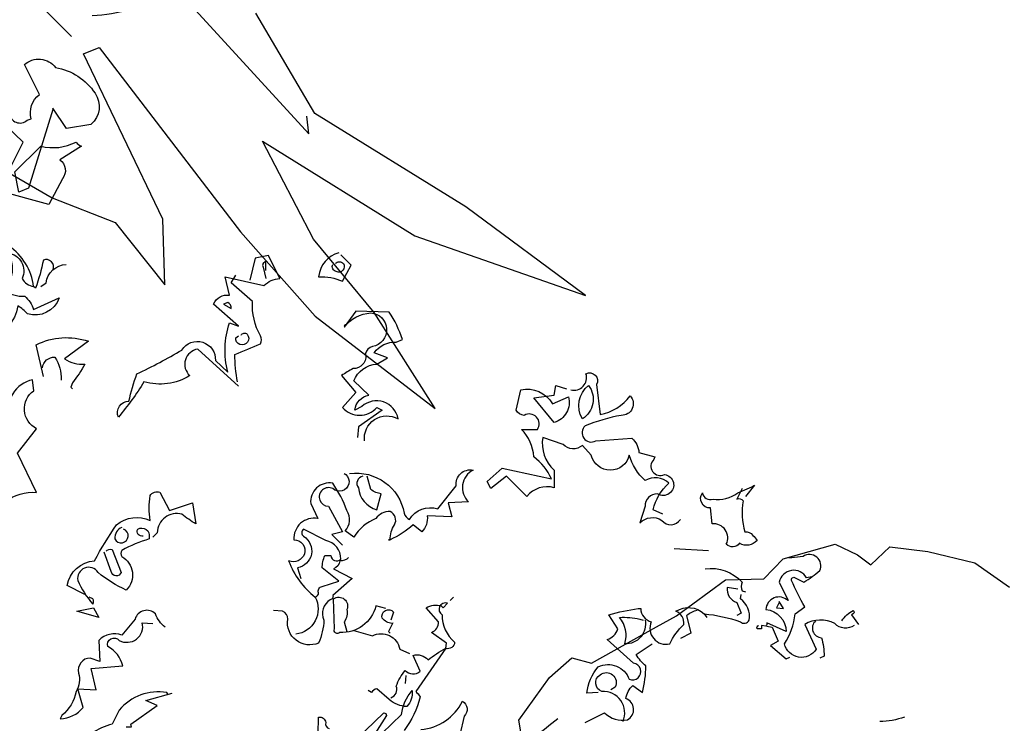
# Model space of a CAD drawing. Units: millimetres. Extents: x 1 to 275, y 5 to 122.
# Drawn here: x 231 to 236, y 15 to 19 of the extents above; entities that cross this region are included whole.
import ezdxf

# ---------------------------------------------------------------- set-up
doc = ezdxf.new("R2010")
doc.units = ezdxf.units.MM
doc.layers.add('V_0', color=252, linetype='Continuous')
doc.layers.add('V_2', color=2, linetype='Continuous')

# ---------------------------------------------------------------- blocks, each defined once
blk = doc.blocks.new('ARVORE4')
for points in [[(0.7204, 2.9963), (0.8802, 2.9041), (0.9804, 2.8649), (1.0592, 2.7658), (1.0564, 2.8704), (0.9297, 3.1335), (0.955, 3.1436), (1.1798, 2.85), (1.2986, 2.7159), (1.4896, 2.5689), (1.3924, 2.7221), (1.2961, 2.8385), (1.2146, 2.9944), (1.4569, 2.844), (1.7286, 2.7491), (1.5385, 2.8897), (1.2981, 3.0384), (1.2039, 3.1979)], [(-1.1793, 3.9477), (-0.9743, 3.9712), (-0.8424, 3.9932), (-0.7015, 3.908), (-0.5132, 3.7874), (-0.2216, 3.745), (-0.0721, 3.7547), (-0.2955, 3.685), (-0.4274, 3.6865), (-0.2285, 3.5933), (0.0015, 3.5515), (0.1217, 3.6166), (0.363, 3.6679), (0.296, 3.6174), (0.2181, 3.5299), (0.5692, 3.5199), (0.8292, 3.4152), (1.0966, 3.2156), (1.2883, 3.0063), (1.2852, 3.034)], [(0.9106, 3.1611), (0.7901, 3.2815), (0.5692, 3.3735), (0.4508, 3.3641), (0.5729, 3.1924), (0.7215, 2.9918)]]:
    blk.add_lwpolyline(points)
blk = doc.blocks.new('arv_v')
for points in [[(-0.5391, 6.852), (-0.5564, 6.8899), (-0.5598, 6.8934, -0.240921), (-0.453, 6.8417), (-0.4426, 6.8417, 0.236053), (-0.453, 6.9417, -0.5), (-0.3978, 6.8417, 0.236053), (-0.353, 6.8107, 0.211075), (-0.4495, 6.9692, 0.162277), (-0.453, 6.9348), (-0.4599, 6.9348, -0.383194), (-0.4909, 6.8865, -0.056625), (-0.5357, 6.8968), (-0.5426, 6.8968)], [(0.4468, 6.4211), (0.2882, 6.5659, 0.636124), (0.2572, 6.4625, -0.212875), (0.0779, 6.4383, -0.040161), (-0.022, 6.3004, -0.538727), (0.0193, 6.3625, -0.038391), (0.0504, 6.4694, 0.023422), (0.2262, 6.5624, -0.778931), (0.3572, 6.5211), (0.4055, 6.4763, -0.14267), (0.4124, 6.6693), (0.4468, 6.6555), (0.3503, 6.7417, -0.349304), (0.4124, 6.7762), (0.3951, 6.8486), (0.5468, 6.8141, -0.186783), (0.6089, 6.8417), (0.564, 6.9313), (0.5123, 6.921), (0.4916, 6.8348)], [(0.8398, 6.9417, 0.315994), (0.7605, 6.8486, -0.114075), (0.8536, 6.8313), (0.8881, 6.8934), (0.8467, 6.9348)], [(-0.2771, 6.8762, 0.651581), (-0.3151, 6.9141, -0.045349), (-0.3461, 6.8038), (-0.353, 6.8107)], [(0.5537, 6.8727), (0.5537, 6.9072, 0.535172), (0.5434, 6.8865), (0.5537, 6.8417)], [(0.8261, 6.9003, -0.449051), (0.8571, 6.9003, -0.780762), (0.8295, 6.8693, -0.5), (0.8157, 6.8968)], [(-0.3254, 6.8107), (-0.3047, 6.8244, -0.365204), (-0.2254, 6.8968)], [(0.4434, 6.4383, -0.04158), (0.433, 6.5452, 0.012192), (0.533, 6.5866, 0.248367), (0.533, 6.6176, -0.13884), (0.502, 6.752), (0.4192, 6.8244), (0.4365, 6.8555)], [(-0.515, 6.7693, 0.143021), (-0.5357, 6.8417, -0.358047), (-0.4702, 6.7969, 0.172546), (-0.3875, 6.7727, -0.123093), (-0.353, 6.721), (-0.253, 6.7658, -0.40274), (-0.3771, 6.7038, 0.082748), (-0.415, 6.7348, -0.343094), (-0.5357, 6.6142)], [(0.3882, 6.7417), (0.4192, 6.7245, 0.276978), (0.4055, 6.7486), (0.3882, 6.7417)], [(0.9398, 6.2073, -0.61586), (1.0708, 6.2935, 0.591492), (0.9295, 6.3418), (0.9019, 6.328, -0.334061), (0.9571, 6.3866), (0.8984, 6.4418, -0.300079), (0.9881, 6.5073), (1.0295, 6.5314), (0.9777, 6.5521, -0.24559), (1.0639, 6.5935), (1.0881, 6.6038, 0.064346), (1.0363, 6.7107), (0.9053, 6.7141), (0.8605, 6.6521, -0.216293), (0.9639, 6.7072, -0.89946), (0.9708, 6.5762, 0.265564), (0.9433, 6.5486, -0.5), (0.895, 6.49, 0.034439), (0.8502, 6.4625), (0.9053, 6.397), (0.8536, 6.3384, 0.461777), (0.9881, 6.3384), (1.0088, 6.328), (0.9157, 6.2625), (0.9122, 6.2211)], [(0.4572, 6.621, -0.442368), (0.4813, 6.6245, -1.516525), (0.4365, 6.6107), (0.4468, 6.6176)], [(-0.3151, 6.459), (-0.3426, 6.5831, -0.198578), (-0.1392, 6.5969), (-0.2323, 6.528, 0.173447), (-0.153, 6.5073, -0.044205), (-0.2013, 6.4349), (-0.2082, 6.4176), (-0.2013, 6.4107)], [(-0.3185, 6.4935, -0.388977), (-0.2702, 6.5349, -0.162277), (-0.2461, 6.4452)], [(1.7465, 6.4073, 0.600372), (1.8051, 6.4694, -0.753342), (1.8465, 6.428), (1.8603, 6.3108, 0.194229), (1.9775, 6.3832, -0.678314), (1.943, 6.3073, 0.051498), (1.8017, 6.266, 0.881622), (1.8431, 6.2073), (1.9844, 6.2177, -0.201935), (2.012, 6.1625), (2.074, 6.1453), (2.0706, 6.135, 0.881622), (2.112, 6.0763, -1.244614), (2.0844, 6.0005, 0.436066), (2.0361, 5.9522), (2.0154, 5.8867, -0.359619), (2.1016, 5.8971, 0.522507), (2.174, 5.9005)], [(2.1051, 5.9212), (2.0671, 5.9384, -0.157089), (2.1292, 6.0419, 0.333328), (2.0361, 6.0522, -0.128128), (1.9741, 6.1522, -0.797302), (1.8258, 6.1522), (1.7913, 6.1901, -0.408356), (1.7155, 6.1936), (1.6362, 6.2211, 0.259506), (1.681, 6.0936), (1.681, 6.0246, 0.302765), (1.5742, 5.9902), (1.4949, 6.0694), (1.4328, 6.0212), (1.419, 6.0488), (1.4776, 6.1005), (1.6707, 6.0591, 0.117401), (1.6017, 6.1453, 0.173203), (1.5535, 6.2522), (1.6155, 6.2522, 0.806671), (1.5638, 6.3073, -0.276978), (1.5328, 6.328), (1.55, 6.4073, -0.330963), (1.6741, 6.3521), (1.7362, 6.3797, -0.419418), (1.681, 6.2797), (1.6017, 6.3763), (1.681, 6.3866), (1.6879, 6.4245), (1.7293, 6.4107)], [(1.8155, 6.4245, -0.434998), (1.7913, 6.2935, -0.383423), (1.8155, 6.4245)], [(0.8812, 6.0798, -0.4021), (1.095, 5.9247, 0.236053), (1.1156, 5.9005, -0.350769), (1.226, 5.9419), (1.2984, 6.0315, -0.513931), (1.3639, 6.0936, 0.519897), (1.3466, 5.9695), (1.2673, 5.966), (1.2811, 5.9109), (1.1846, 5.9143, -0.233566), (1.1639, 5.8523), (1.1294, 5.8798, -0.081039), (1.0398, 5.8212), (1.0329, 5.8212), (1.0398, 5.8212, -0.147995), (1.057, 5.8798, 0.442368), (1.0398, 5.9316, 0.265564), (0.9846, 5.904, 0.169403), (0.8984, 5.8316), (0.864, 5.8557, 0.349014), (0.8709, 5.935, 0.066803), (0.8157, 6.0419, 0.501038), (0.7295, 5.9626), (0.7571, 5.904, 0.492294), (0.664, 5.8212, -0.5), (0.7054, 5.7661, -0.4142), (0.6433, 5.7385, 0.138321), (0.7468, 5.5971, -0.529709), (0.6709, 5.4524)], [(0.8605, 6.0798), (0.8674, 6.0763, -1.00415), (0.8157, 6.0212, 1.247116), (0.7985, 5.9522), (0.8536, 5.8523), (0.8123, 5.8419), (0.8536, 5.8005)], [(0.9329, 6.0694, 0.54657), (0.9157, 6.0246, 0.310577), (0.9881, 5.9384), (1.0053, 6.0005, -0.131805), (0.9639, 6.0177), (0.9502, 6.0694)], [(2.4153, 6.0212), (2.3947, 5.9798, -0.4142), (2.4188, 5.9729, 0.112411), (2.4257, 5.8523, -0.302765), (2.4567, 5.8385, -0.099014), (2.4739, 5.8178, -0.357651), (2.405, 5.8074, -0.463791), (2.3533, 5.804, 0.593826), (2.2981, 5.8833), (2.2912, 5.9453, -0.62767), (2.2602, 6.0039, 0.457672), (2.3016, 5.9798, 0.184982), (2.3981, 6.0039), (2.4533, 6.0281), (2.4636, 6.035), (2.4291, 5.9902)], [(-0.153, 5.6075), (-0.222, 5.642, -0.357925), (-0.1151, 5.7385, -0.02861), (-0.0289, 5.8798, -0.284912), (0.1021, 5.8971, -0.072906), (0.1021, 5.9936, -0.350769), (0.14, 6.0074), (0.1779, 5.935), (0.2676, 5.966), (0.2813, 5.8833, -0.042465), (0.2262, 5.9212, 0.482147), (0.1297, 5.8488), (0.1124, 5.8316)], [(0.0745, 5.835, -0.618027), (0.0538, 5.8626, -0.649872), (0.0986, 5.8316), (0.0986, 5.8247, 0.048447), (-0.0082, 5.7799, 0.291199), (-0.0082, 5.7557, -0.493149), (0.009, 5.6247, -0.073044), (-0.1013, 5.6937, 0.819794), (-0.1806, 5.6626, 0.07692), (-0.122, 5.5696, 0.333328), (-0.122, 5.5903), (-0.1358, 5.5971)], [(-0.0082, 5.8695, 0.326447), (-0.0358, 5.8247, 1.475342), (-0.0013, 5.8626)], [(0.7468, 5.5971, 0.333328), (0.7605, 5.6144, -0.5), (0.7743, 5.6385), (0.8398, 5.6592), (0.7743, 5.7109, -0.099014), (0.7847, 5.7592), (0.8088, 5.7592, 0.663971), (0.8467, 5.7454, 0.376755), (0.7881, 5.8178), (0.7019, 5.8626, 0.5), (0.7019, 5.835, -0.682281), (0.6778, 5.7109), (0.6916, 5.6695)], [(-0.0703, 5.7764, -0.302765), (-0.0462, 5.7833), (-0.0117, 5.6937, -0.816528), (-0.0496, 5.6971), (-0.0772, 5.773)], [(0.8778, 5.7523, -0.243835), (0.8433, 5.7385, -0.263626), (0.8192, 5.7075), (0.8916, 5.6695), (0.8157, 5.604, -0.535172), (0.8054, 5.5868, 0.371796), (0.7812, 5.5075, -0.090164), (0.7605, 5.4179, -0.594772), (0.6399, 5.511, 0.312363), (0.6192, 5.542), (0.5847, 5.5454)], [(2.8532, 5.4868, -0.369919), (2.7773, 5.4937, 0.264481), (2.6601, 5.4903), (2.7049, 5.3937, -0.666656), (2.5808, 5.4144, 0.123093), (2.6222, 5.5316), (2.6601, 5.5592, -0.027252), (2.6084, 5.6626, -0.720749), (2.6222, 5.673), (2.6567, 5.6558, 0.03653), (2.7187, 5.7006, 0.769547), (2.6532, 5.7557), (2.5981, 5.7488)], [(2.2705, 5.7075, -0.247742), (2.4153, 5.6558, 0.207977), (2.4153, 5.6213), (2.4291, 5.6178)], [(2.6877, 5.6764), (2.667, 5.673, 0.686798), (2.5601, 5.6558), (2.5946, 5.5834, 0.648468), (2.5084, 5.5489, -0.37442), (2.5877, 5.4627), (2.5119, 5.4972, -0.236053), (2.5084, 5.4834), (2.4912, 5.4868), (2.4912, 5.473), (2.4739, 5.473, -0.4142), (2.4808, 5.4868)], [(2.3981, 5.6282), (2.3567, 5.6351, 0.37204), (2.3947, 5.5765), (2.4119, 5.5351), (2.3947, 5.5247)], [(1.8534, 5.2248), (1.8086, 5.2214, -0.159866), (1.8534, 5.3248, -0.443787), (1.9741, 5.2765, 1.153), (1.9913, 5.3386), (1.8879, 5.4317, 0.251633), (1.9292, 5.473), (1.8948, 5.5282, -0.035156), (2.0085, 5.5523), (2.0189, 5.5523, 0.326782), (2.0602, 5.5006, 0.618027), (2.1326, 5.4144, -0.102722), (2.1878, 5.4903, 0.333328), (2.1568, 5.542, -0.346832), (2.2671, 5.5316, -0.064789), (2.4084, 5.5006, 0.5), (2.4429, 5.5075, 0.287735), (2.4084, 5.5903), (2.4119, 5.6075)], [(1.0226, 5.5523), (0.9846, 5.5627, -0.35936), (0.8433, 5.4592, -0.872879), (0.8226, 5.473), (0.8192, 5.5903, -0.762802), (0.8709, 5.5489, -0.205246), (0.8605, 5.5006), (0.8709, 5.4627)], [(1.0432, 5.2041, 0.4142), (1.0639, 5.249, -0.085083), (1.0984, 5.311, 0.409286), (1.157, 5.3076), (1.1294, 5.3696, -0.286789), (1.188, 5.3524, -0.035156), (1.257, 5.3972), (1.2604, 5.4179), (1.2018, 5.4592, 0.308105), (1.2294, 5.5006), (1.1811, 5.5558, -0.220123), (1.2397, 5.5627), (1.2466, 5.5558), (1.2639, 5.573, 0.907883), (1.2432, 5.5282, 0.222046), (1.2915, 5.4213, -0.523941), (1.257, 5.3972), (1.1398, 5.2283, -0.099014), (1.157, 5.2076, -0.106323), (1.095, 5.0766, -0.326889)], [(1.0088, 5.0662), (1.0846, 5.1386, -0.165176), (1.126, 5.2317, -0.200851), (1.1053, 5.1697, -0.173203), (1.0363, 5.1972), (0.9881, 5.2386, 0.236053), (0.9674, 5.2248), (0.9536, 5.2317)], [(1.0467, 5.4937, -0.178345), (1.0088, 5.5144, -0.817993), (1.0536, 5.5385), (1.0432, 5.5075)], [(0.1607, 5.4799, -0.140045), (0.1228, 5.5316, 0.57489), (0.0435, 5.511), (-0.0082, 5.4489, 0.29335), (-0.0979, 5.4282), (-0.0944, 5.3455), (-0.1323, 5.3593, 0.477875), (-0.1772, 5.3007, -0.21463), (-0.1875, 5.2283, -0.178345), (-0.2427, 5.1352), (-0.2496, 5.1214, 0.217789), (-0.1599, 5.1662), (-0.1806, 5.2386), (-0.1082, 5.2352), (-0.1289, 5.3179), (-0.0048, 5.3282, 0.213028), (-0.0634, 5.4041, -0.817993), (-0.0186, 5.4282, 0.658905), (0.0711, 5.4972), (0.1124, 5.4937)], [(2.2395, 5.5454, 0.092926), (2.1981, 5.5247), (2.2154, 5.4558), (2.174, 5.4351)], [(2.8049, 5.5041, -0.132751), (2.8497, 5.5454, -0.5), (2.8497, 5.5316), (2.8428, 5.5282), (2.8704, 5.4903)], [(2.0361, 5.5075, -0.489075), (1.9568, 5.4144, 0.257034), (1.9361, 5.5179, -0.076462), (2.0154, 5.511), (2.0292, 5.5075)], [(2.7015, 5.5041, 0.656815), (2.7256, 5.4386, -0.053406), (2.736, 5.3662), (2.7187, 5.3593)], [(0.8984, 5.4661), (0.9708, 5.4455, -0.510468), (1.0777, 5.3937), (1.1156, 5.3765)], [(1.8017, 5.1076), (1.8775, 5.1455, 0.25), (1.9672, 5.1179, 0.663467), (1.9603, 5.2007, -0.148178), (1.9878, 5.2524), (2.0258, 5.2248, 0.057068), (2.0396, 5.3282, -0.099014), (2.0016, 5.3731), (2.0637, 5.4144)], [(1.9499, 5.1111, 0.559616), (1.8672, 5.2283, -0.630219), (1.8603, 5.2938, -0.808411), (1.9189, 5.2455), (1.9017, 5.2352)], [(0.171, 5.2179), (0.1676, 5.2248, 0.262833), (-0.0186, 5.1559), (-0.0462, 5.1007, 0.194489), (-0.1875, 5.0007), (-0.1358, 4.9663), (-0.2978, 4.8456, -0.535172), (-0.3013, 4.8697), (-0.2254, 4.9387), (-0.2427, 4.9559, -0.445358), (-0.3599, 4.9077, -0.112671), (-0.2461, 4.98, 0.498764), (-0.2427, 5.0421, 0.269211), (-0.3944, 5.0076), (-0.4047, 4.887), (-0.2185, 4.7766, 0.212448), (-0.1806, 4.6836), (-0.1048, 4.6525, -0.669449), (-0.022, 4.587, 0.362045), (-0.0875, 4.6181, -1.319412), (-0.1461, 4.5698, 0.480621), (-0.2013, 4.5491, -0.538818), (-0.191, 4.4285), (-0.2013, 4.4285)], [(0.7571, 4.9973), (0.7605, 5.1283, -0.442368), (0.7881, 5.1076, 0.4142), (0.8019, 5.0835)], [(0.9088, 5.0421), (1.0157, 5.1455, -0.333328), (1.026, 5.1352), (0.9157, 4.9628)], [(1.1605, 5.08, 0.263565), (1.3225, 5.1903, -0.49028), (1.3294, 5.1317), (1.3121, 5.0593, -0.205246)], [(3.0497, 5.1283, -0.081085), (2.9531, 5.1111)], [(1.6948, 5.1214, -0.032425), (1.5052, 4.9835, 0.210526), (1.3535, 4.8766, 0.557053), (1.3156, 4.7663, -0.431534), (1.3673, 4.8008, 0.015289), (1.188, 4.5801, 0.162277), (1.2156, 4.5595, -0.030579), (1.3708, 4.7249, -0.355026), (1.388, 4.7008, -0.161758), (1.3156, 4.6008), (1.2466, 4.5284, -0.32045), (1.2811, 4.4353, -0.099014), (1.2777, 4.3974, -0.46698), (1.2604, 4.3526), (1.1363, 4.2354)], [(2.8532, 4.8732), (2.7911, 4.6732), (2.767, 4.6629), (2.7566, 4.7146), (2.8221, 4.7801, 0.182709), (2.9118, 4.7904, 0.162277), (2.9256, 4.7801), (2.8704, 4.7456, -0.442368), (2.8773, 4.6974), (2.8428, 4.6319), (2.7153, 4.6663), (2.7773, 4.7904), (2.7118, 4.8525), (2.7428, 4.8628, 0.608597), (2.7877, 4.8456), (2.798, 4.849, -0.302765), (2.8187, 4.9111), (2.7808, 4.9869, -0.435272), (2.8601, 4.98, -0.199997), (2.96, 4.9145, -0.39035), (2.9497, 4.8353), (2.8876, 4.8249), (2.8532, 4.8766), (2.8532, 4.8732)], [(2.6773, 4.0699), (2.7394, 4.0423, -0.062256), (2.7325, 3.9286), (2.6911, 3.8769, 0.511307), (2.7325, 3.8769, -0.211151), (2.8118, 3.901), (2.7635, 4.001), (2.8118, 4.063, -0.569229), (2.8049, 4.1595), (2.8015, 4.1871, 0.435181), (2.7428, 4.0906, -0.191376), (2.5946, 4.0768, 0.32045), (2.5394, 4.0596, -0.867294), (2.5153, 4.0975), (2.536, 4.1044), (2.5015, 4.1216), (2.4981, 4.1251), (2.5015, 4.1216), (2.5119, 4.1251), (2.505, 4.1113), (2.4739, 4.1389)]]:
    blk.add_lwpolyline(points, format="xyb")
for points in [[(0.8605, 6.659), (0.864, 6.6555), (0.864, 6.6624), (0.8709, 6.6624)], [(2.1499, 5.7868), (2.2843, 5.7799)], [(1.288, 5.5971), (1.2742, 5.5834)], [(2.5601, 5.5765), (2.5498, 5.5558), (2.5774, 5.5523), (2.5601, 5.5799), (2.5601, 5.5765)], [(-0.1841, 5.542), (-0.1186, 5.5558), (-0.0979, 5.5179), (-0.1841, 5.542)], [(2.2671, 5.5316), (2.2774, 5.5179)], [(1.0501, 5.4972), (1.0329, 5.4627), (1.0398, 5.4558)], [(2.5119, 5.4834), (2.5325, 5.4799), (2.5567, 5.4248), (2.5257, 5.4075), (2.5877, 5.3558), (2.6015, 5.3627)], [(1.1018, 5.2903), (1.0984, 5.2593)], [(0.009, 5.0904), (0.0297, 5.0904), (0.0262, 5.1007), (0.1297, 5.1731), (0.0848, 5.1938), (0.1883, 5.2214)]]:
    blk.add_lwpolyline(points)
blk = doc.blocks.new('ARVORE1')
for p, q in [((-0.5745, 8.5133), (-0.2727, 8.5991)), ((-0.2727, 8.5991), (-0.1435, 8.5356)), ((-0.0664, 8.4781), (0.0442, 8.5822)), ((0.0442, 8.5822), (0.2642, 8.5547)), ((-0.6869, 8.3964), (-0.5745, 8.5133)), ((-0.1435, 8.5356), (-0.0664, 8.4781)), ((0.2642, 8.5547), (0.5385, 8.4903)), ((0.5385, 8.4903), (0.7383, 8.3494)), ((-0.9088, 8.3915), (-0.6869, 8.3964)), ((-1.1929, 8.1824), (-0.9088, 8.3915)), ((-1.3083, 8.1197), (-1.1929, 8.1824)), ((-1.6865, 7.909), (-1.3083, 8.1197)), ((-1.9289, 7.8251), (-1.8003, 7.9385)), ((-1.8003, 7.9385), (-1.6865, 7.909)), ((-2.1077, 7.5777), (-1.9289, 7.8251)), ((-2.0747, 7.3922), (-2.1077, 7.5777))]:
    blk.add_line(p, q)

msp = doc.modelspace()

# ---------------------------------------------------------------- block references
at = {"layer": 'V_0', "xscale": 2.916000000000167, "yscale": 2.91599999999994, "zscale": 2.916}
msp.add_blockref('ARVORE4', (228.5589, 9.3944), dxfattribs=at)
at = {"layer": 'V_2'}
for name, p, xscale, yscale, zscale in [('arv_v', (225.9124, 9.364), 1.82822689954719, 1.82822689954719, 1.828226899547289), ('arv_v', (231.4584, 9.364), 1.187550916453802, 1.187550916453802, 1.187550916453773), ('ARVORE1', (234.9764, 9.378), 0.8000000000001819, 0.7999999999999545, 0.8)]:
    msp.add_blockref(name, p, dxfattribs=dict(at, xscale=xscale, yscale=yscale, zscale=zscale))

doc.saveas('drawing.dxf')
